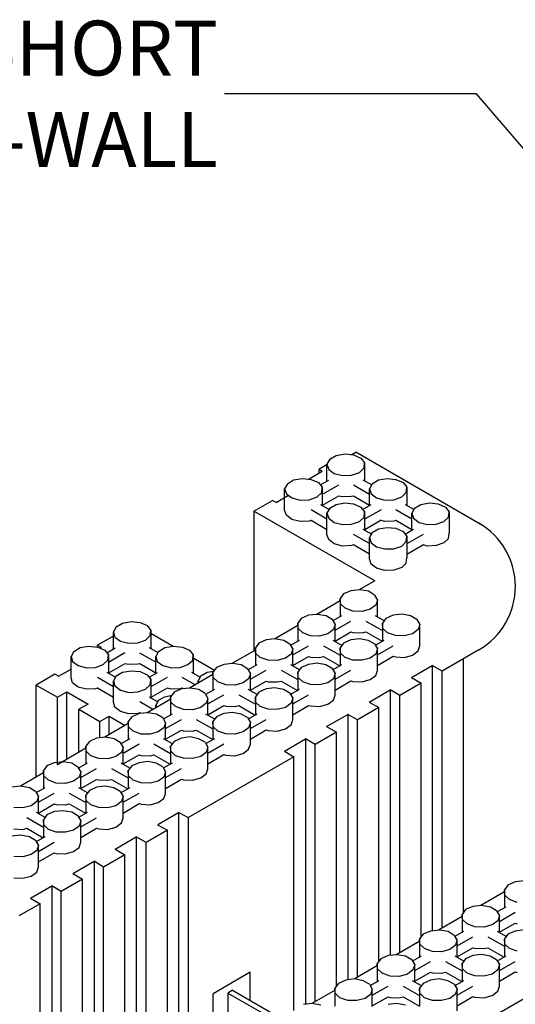
# Model space of a CAD drawing. Units: inches. Extents: x 112 to 348, y 93 to 231.
# Drawn here: x 304 to 311, y 177 to 191 of the extents above; entities that cross this region are included whole.
import ezdxf
from ezdxf import colors
from ezdxf.entities.mleader import LeaderData, LeaderLine
from ezdxf.math import Vec2, Vec3

# ---------------------------------------------------------------- set-up
doc = ezdxf.new("R2010")
doc.units = ezdxf.units.IN
doc.header["$MEASUREMENT"] = 0
for name, color, linetype in [('Block', 1, 'Continuous'), ('Dim', 7, 'Continuous'), ('Web', 6, 'Continuous')]:
    doc.layers.add(name, color=color, linetype=linetype)
doc.styles.add('Logix', font='romans.shx')

msp = doc.modelspace()

# ---------------------------------------------------------------- linework, layer by layer
at = {"layer": 'Block'}
for p, q in [((308.05902, 184.70354), (308.14302, 184.75554)), ((308.14302, 184.75554), (308.26302, 184.77554)), ((308.26302, 184.77554), (308.38302, 184.76354)), ((308.35743, 184.7661), (308.41369, 184.79914)), ((308.38302, 184.76354), (308.48302, 184.71954)), ((310.14813, 183.79791), (308.41369, 184.79914)), ((308.02062, 184.63075), (307.90569, 184.56314)), ((308.05902, 184.70354), (308.01902, 184.63554)), ((308.01902, 184.40354), (308.01902, 184.63554)), ((308.01902, 184.63554), (308.04302, 184.56354)), ((308.48302, 184.71954), (308.53102, 184.65554)), ((308.52702, 184.58354), (308.53102, 184.65554)), ((308.53102, 184.65554), (308.53102, 184.40754)), ((307.95361, 184.53519), (307.77457, 184.43039)), ((307.95369, 184.53514), (307.90569, 184.56314)), ((307.90569, 184.56314), (307.90569, 184.50714)), ((308.04302, 184.56354), (308.11902, 184.50754)), ((308.11902, 184.50754), (308.23102, 184.47954)), ((308.23102, 184.47954), (308.35502, 184.48354)), ((308.35502, 184.48354), (308.46302, 184.51954)), ((308.46302, 184.51954), (308.52702, 184.58354)), ((307.47902, 184.36754), (307.43902, 184.29954)), ((307.47902, 184.36754), (307.56302, 184.41954)), ((307.56302, 184.41954), (307.68302, 184.43954)), ((307.68302, 184.43954), (307.80302, 184.42754)), ((307.80302, 184.42754), (307.90302, 184.38354)), ((307.90302, 184.38354), (307.95102, 184.31954)), ((307.92702, 184.35154), (308.04302, 184.41554)), ((307.94702, 184.24754), (307.95102, 184.31954)), ((308.17902, 184.34754), (307.95102, 184.21954)), ((307.95102, 184.31954), (307.95102, 184.07154)), ((308.59902, 184.21954), (308.38302, 184.34754)), ((308.51102, 184.41954), (308.63102, 184.35154)), ((308.63902, 184.36754), (308.59902, 184.29954)), ((308.63902, 184.36754), (308.72302, 184.41954)), ((308.72302, 184.41954), (308.84302, 184.43954)), ((308.84302, 184.43954), (308.96302, 184.42754)), ((308.96302, 184.42754), (309.06302, 184.38354)), ((309.06302, 184.38354), (309.11102, 184.31954)), ((309.10302, 184.24754), (309.11102, 184.31954)), ((309.11102, 184.31954), (309.11102, 184.07154)), ((307.32169, 184.11114), (307.49234, 184.20994)), ((307.43902, 184.00754), (307.43902, 184.29954)), ((307.43902, 184.29954), (307.46302, 184.23154)), ((307.46302, 184.23154), (307.53902, 184.17554)), ((307.77502, 184.14754), (307.88302, 184.18754)), ((307.88302, 184.18754), (307.94702, 184.24754)), ((308.17902, 184.19954), (307.95502, 184.07154)), ((308.23102, 184.18754), (308.17902, 184.19954)), ((308.35502, 184.19154), (308.23102, 184.18754)), ((308.38302, 184.19954), (308.35502, 184.19154)), ((308.59902, 184.07154), (308.38302, 184.19954)), ((308.59902, 184.06754), (308.59902, 184.29954)), ((308.59902, 184.29954), (308.62302, 184.23154)), ((308.62302, 184.23154), (308.69902, 184.17554)), ((308.93502, 184.14754), (309.04302, 184.18754)), ((309.04302, 184.18754), (309.10302, 184.24754)), ((307.01769, 183.99514), (307.27369, 184.13914)), ((307.32169, 184.11114), (307.27369, 184.13914)), ((307.53902, 184.17554), (307.65102, 184.14354)), ((307.65102, 184.14354), (307.77502, 184.14754)), ((307.93102, 184.08354), (308.05102, 184.01554)), ((308.05902, 184.03554), (308.14302, 184.08354)), ((308.14302, 184.08354), (308.26302, 184.10754)), ((308.26302, 184.10754), (308.38302, 184.09154)), ((308.38302, 184.09154), (308.48302, 184.04754)), ((308.50702, 184.01554), (308.62302, 184.08354)), ((308.69902, 184.17554), (308.81102, 184.14354)), ((308.81102, 184.14354), (308.93502, 184.14754)), ((309.09102, 184.08354), (309.21102, 184.01554)), ((309.21902, 184.03554), (309.30302, 184.08354)), ((309.30302, 184.08354), (309.42302, 184.10754)), ((309.42302, 184.10754), (309.54302, 184.09154)), ((309.54302, 184.09154), (309.64302, 184.04754)), ((308.6731, 183.03953), (307.01769, 183.99514)), ((307.01769, 183.99514), (307.01769, 182.08139)), ((307.46302, 183.93954), (307.43902, 184.00754)), ((307.53902, 183.87954), (307.46302, 183.93954)), ((308.01902, 183.88354), (307.80302, 184.01154)), ((308.05902, 184.03554), (308.01902, 183.96754)), ((308.01902, 183.67154), (308.01902, 183.96754)), ((308.01902, 183.96754), (308.04302, 183.89554)), ((308.48302, 184.04754), (308.53102, 183.98354)), ((308.52702, 183.91154), (308.53102, 183.98354)), ((308.75902, 184.01154), (308.53102, 183.88354)), ((308.53102, 183.98354), (308.53102, 183.73554)), ((309.17902, 183.88354), (308.96302, 184.01154)), ((309.21902, 184.03554), (309.17902, 183.96754)), ((309.17902, 183.73554), (309.17902, 183.96754)), ((309.17902, 183.96754), (309.20302, 183.89554)), ((309.64302, 184.04754), (309.69102, 183.98354)), ((309.68302, 183.91154), (309.69102, 183.98354)), ((309.69102, 183.98354), (309.69102, 183.69154)), ((307.65102, 183.85154), (307.53902, 183.87954)), ((307.77502, 183.85554), (307.65102, 183.85154)), ((307.80302, 183.86354), (307.77502, 183.85554)), ((308.01902, 183.73954), (307.80302, 183.86354)), ((308.04302, 183.89554), (308.11902, 183.83954)), ((308.11902, 183.83954), (308.23102, 183.81154)), ((308.23102, 183.81154), (308.35502, 183.81554)), ((308.35502, 183.81554), (308.46302, 183.85154)), ((308.46302, 183.85154), (308.52702, 183.91154)), ((308.75902, 183.86754), (308.53502, 183.73554)), ((308.81102, 183.85154), (308.75902, 183.86354)), ((308.93502, 183.85554), (308.81102, 183.85154)), ((308.96302, 183.86354), (308.93502, 183.85554)), ((309.17902, 183.73954), (308.96302, 183.86354)), ((309.20302, 183.89554), (309.27902, 183.83954)), ((309.27902, 183.83954), (309.39102, 183.81154)), ((309.39102, 183.81154), (309.51502, 183.81554)), ((309.51502, 183.81554), (309.61902, 183.85154)), ((309.61902, 183.85154), (309.68302, 183.91154)), ((308.04302, 183.60354), (308.01902, 183.67154)), ((308.59902, 183.55154), (308.38302, 183.67554)), ((308.51102, 183.74754), (308.63102, 183.67954)), ((308.63902, 183.69954), (308.59902, 183.63154)), ((308.63902, 183.69954), (308.72302, 183.75154)), ((308.72302, 183.75154), (308.84302, 183.77154)), ((308.84302, 183.77154), (308.96302, 183.75954)), ((308.96302, 183.75954), (309.06302, 183.71554)), ((309.06302, 183.71554), (309.11102, 183.64754)), ((309.08702, 183.67954), (309.20302, 183.74754)), ((309.10302, 183.57954), (309.11102, 183.64754)), ((309.33502, 183.67554), (309.11102, 183.54754)), ((309.11102, 183.64754), (309.11102, 183.35554)), ((309.68302, 183.61954), (309.69102, 183.69154)), ((308.11902, 183.54754), (308.04302, 183.60354)), ((308.23102, 183.51554), (308.11902, 183.54754)), ((308.35502, 183.52354), (308.23102, 183.51554)), ((308.38302, 183.53154), (308.35502, 183.52354)), ((308.59902, 183.40354), (308.38302, 183.53154)), ((308.59902, 183.33954), (308.59902, 183.63154)), ((308.59902, 183.63154), (308.62302, 183.55954)), ((308.62302, 183.55954), (308.69902, 183.50354)), ((308.93502, 183.47954), (309.04302, 183.51554)), ((309.04302, 183.51554), (309.10302, 183.57954)), ((309.33902, 183.53154), (309.11102, 183.39954)), ((309.39102, 183.51554), (309.33902, 183.53154)), ((309.51502, 183.52354), (309.39102, 183.51554)), ((309.61902, 183.55954), (309.51502, 183.52354)), ((309.61902, 183.55954), (309.68302, 183.61954)), ((308.69902, 183.50354), (308.81102, 183.47554)), ((308.81102, 183.47554), (308.93502, 183.47954)), ((308.62302, 183.26754), (308.59902, 183.33954)), ((308.69902, 183.21154), (308.62302, 183.26754)), ((309.04302, 183.22354), (309.10302, 183.28354)), ((309.10302, 183.28354), (309.11102, 183.35554)), ((308.81102, 183.18354), (308.69902, 183.21154)), ((308.93502, 183.18754), (308.81102, 183.18354)), ((309.04302, 183.22354), (308.93502, 183.18754)), ((308.6731, 183.03953), (308.46098, 182.91676)), ((308.24683, 182.86134), (308.19883, 182.79734)), ((308.34683, 182.90534), (308.24683, 182.86134)), ((308.46683, 182.91734), (308.34683, 182.90534)), ((308.58683, 182.89734), (308.46683, 182.91734)), ((308.67083, 182.84534), (308.58683, 182.89734)), ((308.67083, 182.84534), (308.71083, 182.77734)), ((308.19883, 182.76502), (307.88036, 182.5807)), ((308.20283, 182.72534), (308.19883, 182.79734)), ((308.19883, 182.79734), (308.19883, 182.54934)), ((308.26683, 182.66534), (308.20283, 182.72534)), ((308.68683, 182.70934), (308.61083, 182.65334)), ((308.71083, 182.77734), (308.68683, 182.70934)), ((308.71083, 182.54534), (308.71083, 182.77734)), ((307.76683, 182.56934), (307.66683, 182.52534)), ((307.88683, 182.58134), (307.76683, 182.56934)), ((308.00683, 182.56134), (307.88683, 182.58134)), ((308.37483, 182.62534), (308.26683, 182.66534)), ((308.49883, 182.62134), (308.37483, 182.62534)), ((308.61083, 182.65334), (308.49883, 182.62134)), ((308.92683, 182.56934), (308.82683, 182.52534)), ((309.04683, 182.58534), (308.92683, 182.56934)), ((309.16283, 182.56134), (309.04683, 182.58534)), ((305.13306, 182.41142), (305.22106, 182.46342)), ((305.22106, 182.46342), (305.33706, 182.48342)), ((305.33706, 182.48342), (305.46106, 182.47142)), ((305.46106, 182.47142), (305.55706, 182.42742)), ((307.66683, 182.52534), (307.61883, 182.46134)), ((307.62283, 182.38934), (307.61883, 182.46134)), ((307.61883, 182.46134), (307.61883, 182.21334)), ((308.09083, 182.50934), (308.00683, 182.56134)), ((308.09083, 182.50934), (308.13083, 182.44134)), ((308.21883, 182.56134), (308.09883, 182.49334)), ((308.13083, 182.44134), (308.10683, 182.37334)), ((308.13083, 182.36534), (308.34683, 182.48934)), ((308.13083, 182.20934), (308.13083, 182.44134)), ((308.55083, 182.48934), (308.77883, 182.36134)), ((308.80283, 182.49334), (308.68283, 182.56134)), ((308.82683, 182.52534), (308.77883, 182.46134)), ((308.78283, 182.38934), (308.77883, 182.46134)), ((308.77883, 182.46134), (308.77883, 182.21334)), ((309.25083, 182.51334), (309.16283, 182.56134)), ((309.25083, 182.51334), (309.29083, 182.44534)), ((309.29083, 182.44534), (309.26683, 182.37334)), ((309.29083, 182.14934), (309.29083, 182.44534)), ((305.13306, 182.41142), (305.09706, 182.34342)), ((305.09706, 182.11142), (305.09706, 182.34342)), ((305.09706, 182.34342), (305.11706, 182.27142)), ((305.55706, 182.42742), (305.60906, 182.35942)), ((305.60106, 182.29142), (305.60906, 182.35942)), ((305.60906, 182.35942), (305.60906, 182.11142)), ((305.60906, 182.32342), (305.91306, 182.14742)), ((307.61883, 182.42932), (307.29974, 182.24463)), ((307.68683, 182.32934), (307.62283, 182.38934)), ((307.79483, 182.28934), (307.68683, 182.32934)), ((308.03083, 182.31734), (307.91883, 182.28534)), ((308.10683, 182.37334), (308.03083, 182.31734)), ((308.13083, 182.21734), (308.34683, 182.34134)), ((308.34683, 182.34134), (308.37483, 182.33334)), ((308.37483, 182.33334), (308.49883, 182.32934)), ((308.49883, 182.32934), (308.55083, 182.34134)), ((308.55083, 182.34134), (308.77483, 182.21334)), ((308.84683, 182.32934), (308.78283, 182.38934)), ((308.95483, 182.29334), (308.84683, 182.32934)), ((309.19083, 182.31734), (309.07883, 182.28934)), ((309.26683, 182.37334), (309.19083, 182.31734)), ((305.09706, 182.28342), (304.87706, 182.15942)), ((305.11706, 182.27142), (305.19306, 182.21542)), ((305.19306, 182.21542), (305.30906, 182.18742)), ((305.30906, 182.18742), (305.42906, 182.19142)), ((305.42906, 182.19142), (305.53706, 182.22742)), ((305.53706, 182.22742), (305.60106, 182.29142)), ((307.08683, 182.18934), (307.03883, 182.12534)), ((307.18683, 182.23334), (307.08683, 182.18934)), ((307.30683, 182.24534), (307.18683, 182.23334)), ((307.42683, 182.22534), (307.30683, 182.24534)), ((307.51083, 182.17334), (307.42683, 182.22534)), ((307.51083, 182.17334), (307.55083, 182.10534)), ((307.63883, 182.22534), (307.51883, 182.15734)), ((307.91883, 182.28534), (307.79483, 182.28934)), ((308.22283, 182.15734), (308.10283, 182.22534)), ((308.24683, 182.18934), (308.19883, 182.12534)), ((308.34683, 182.23334), (308.24683, 182.18934)), ((308.46683, 182.24934), (308.34683, 182.23334)), ((308.58283, 182.22534), (308.46683, 182.24934)), ((308.67083, 182.17734), (308.58283, 182.22534)), ((308.67083, 182.17734), (308.71083, 182.10934)), ((308.79883, 182.22534), (308.67883, 182.15734)), ((309.07883, 182.28934), (308.95483, 182.29334)), ((304.55306, 182.07542), (304.51706, 182.00742)), ((304.55306, 182.07542), (304.64106, 182.12742)), ((304.64106, 182.12742), (304.75706, 182.14742)), ((304.75706, 182.14742), (304.88106, 182.13542)), ((304.87706, 182.15942), (304.92906, 182.13142)), ((304.87706, 182.13542), (304.87706, 182.15942)), ((304.88106, 182.13542), (304.97706, 182.09142)), ((304.91306, 182.11942), (304.92906, 182.13142)), ((304.97706, 182.09142), (305.02906, 182.02742)), ((305.00506, 182.05542), (305.12106, 182.12342)), ((305.25306, 182.05542), (305.02906, 181.92342)), ((305.67706, 181.92742), (305.45706, 182.05142)), ((305.58506, 182.12742), (305.70506, 182.05942)), ((305.71306, 182.07542), (305.67706, 182.00742)), ((305.71306, 182.07542), (305.80106, 182.12742)), ((305.80106, 182.12742), (305.91706, 182.14742)), ((305.91706, 182.14742), (306.04106, 182.13542)), ((306.04106, 182.13542), (306.13706, 182.09142)), ((306.13706, 182.09142), (306.18906, 182.02742)), ((307.03883, 182.09362), (306.71912, 181.90857)), ((307.04283, 182.05334), (307.03883, 182.12534)), ((307.03883, 182.12534), (307.03883, 181.87734)), ((307.10683, 181.99334), (307.04283, 182.05334)), ((307.52683, 182.03734), (307.45083, 181.98134)), ((307.55083, 182.10534), (307.52683, 182.03734)), ((307.55083, 182.02934), (307.76683, 182.15334)), ((307.55083, 181.87334), (307.55083, 182.10534)), ((307.97083, 182.15334), (308.19883, 182.02534)), ((308.20283, 182.05334), (308.19883, 182.12534)), ((308.19883, 182.12534), (308.19883, 181.87734)), ((308.26683, 181.99334), (308.20283, 182.05334)), ((308.68683, 182.03734), (308.61083, 181.98134)), ((308.71083, 182.10934), (308.68683, 182.03734)), ((308.71083, 182.02934), (308.92683, 182.15334)), ((308.71083, 181.81334), (308.71083, 182.10934)), ((309.19083, 182.02534), (309.26683, 182.08134)), ((309.26683, 182.08134), (309.29083, 182.14934)), ((310.09889, 182.09737), (309.59561, 181.80708)), ((304.51706, 181.71542), (304.51706, 182.00742)), ((304.51706, 182.00742), (304.53706, 181.93942)), ((304.53706, 181.93942), (304.61306, 181.88342)), ((304.84906, 181.85542), (304.95706, 181.89542)), ((304.95706, 181.89542), (305.02106, 181.95542)), ((305.02106, 181.95542), (305.02906, 182.02742)), ((305.02906, 182.02742), (305.02906, 181.77942)), ((305.25306, 181.90742), (305.02906, 181.77942)), ((305.30906, 181.89542), (305.25306, 181.90742)), ((305.42906, 181.89942), (305.30906, 181.89542)), ((305.45706, 181.90742), (305.42906, 181.89942)), ((305.67706, 181.77942), (305.45706, 181.90742)), ((305.67706, 181.77542), (305.67706, 182.00742)), ((305.67706, 182.00742), (305.69706, 181.93942)), ((305.69706, 181.93942), (305.77306, 181.88342)), ((306.00906, 181.85542), (306.11706, 181.89542)), ((306.11706, 181.89542), (306.18106, 181.95542)), ((306.18106, 181.95542), (306.18906, 182.02742)), ((306.18906, 182.02742), (306.18906, 181.77942)), ((306.18906, 181.98742), (306.48073, 181.81855)), ((306.60683, 181.89734), (306.50683, 181.85334)), ((306.72683, 181.90934), (306.60683, 181.89734)), ((306.84683, 181.88934), (306.72683, 181.90934)), ((307.21483, 181.95334), (307.10683, 181.99334)), ((307.33883, 181.94934), (307.21483, 181.95334)), ((307.45083, 181.98134), (307.33883, 181.94934)), ((307.55083, 181.88134), (307.76683, 182.00534)), ((307.76683, 181.89734), (307.66683, 181.85334)), ((307.76683, 182.00534), (307.79483, 181.99734)), ((307.88683, 181.91334), (307.76683, 181.89734)), ((307.79483, 181.99734), (307.91883, 181.99334)), ((308.00283, 181.88934), (307.88683, 181.91334)), ((307.91883, 181.99334), (307.97083, 182.00534)), ((307.97083, 182.00534), (308.19483, 181.87734)), ((308.37483, 181.95734), (308.26683, 181.99334)), ((308.49883, 181.95334), (308.37483, 181.95734)), ((308.61083, 181.98134), (308.49883, 181.95334)), ((308.71083, 181.88134), (308.92683, 182.00934)), ((308.92683, 182.00934), (308.95483, 182.00134)), ((308.95483, 182.00134), (309.07883, 181.99334)), ((309.07883, 181.99334), (309.19083, 182.02534)), ((309.88761, 178.50657), (309.88761, 181.97508)), ((304.29306, 181.76342), (304.04106, 181.61542)), ((304.34506, 181.73542), (304.29306, 181.76342)), ((304.34506, 181.73542), (304.51706, 181.83142)), ((304.61306, 181.88342), (304.72906, 181.85142)), ((304.72906, 181.85142), (304.84906, 181.85542)), ((305.00506, 181.79142), (305.12506, 181.72342)), ((305.13306, 181.73942), (305.22106, 181.79142)), ((305.22106, 181.79142), (305.33706, 181.81142)), ((305.33706, 181.81142), (305.46106, 181.79942)), ((305.46106, 181.79942), (305.55706, 181.75542)), ((305.58506, 181.72342), (305.70106, 181.78742)), ((305.77306, 181.88342), (305.88906, 181.85142)), ((305.88906, 181.85142), (306.00906, 181.85542)), ((306.16506, 181.79142), (306.28506, 181.72342)), ((306.29306, 181.73942), (306.38106, 181.79142)), ((306.38106, 181.79142), (306.47216, 181.80712)), ((306.50683, 181.85334), (306.45883, 181.78934)), ((306.46283, 181.71734), (306.45883, 181.78934)), ((306.45883, 181.78934), (306.45883, 181.54134)), ((306.93083, 181.83734), (306.84683, 181.88934)), ((306.93083, 181.83734), (306.97083, 181.76934)), ((307.05883, 181.88934), (306.93883, 181.82134)), ((306.97083, 181.76934), (306.94683, 181.70134)), ((306.97083, 181.69334), (307.18683, 181.81734)), ((306.97083, 181.53734), (306.97083, 181.76934)), ((307.39083, 181.81734), (307.61883, 181.68934)), ((307.64283, 181.82134), (307.52283, 181.88934)), ((307.66683, 181.85334), (307.61883, 181.78934)), ((307.62283, 181.71734), (307.61883, 181.78934)), ((307.61883, 181.78934), (307.61883, 181.54134)), ((308.09083, 181.84134), (308.00283, 181.88934)), ((308.09083, 181.84134), (308.13083, 181.77334)), ((308.21883, 181.88934), (308.09883, 181.82134)), ((308.13083, 181.77334), (308.10683, 181.70134)), ((308.13083, 181.69334), (308.34683, 181.81734)), ((308.13083, 181.47734), (308.13083, 181.77334)), ((308.68683, 181.74534), (308.71083, 181.81334)), ((309.17482, 181.71793), (309.46033, 181.88318)), ((309.59561, 181.80708), (309.46033, 181.88318)), ((309.46033, 181.88318), (309.46033, 178.25439)), ((309.59561, 178.29165), (309.59561, 181.80708)), ((304.53706, 181.64342), (304.51706, 181.71542)), ((304.61306, 181.58742), (304.53706, 181.64342)), ((305.09706, 181.59142), (304.87706, 181.71942)), ((305.13306, 181.73942), (305.09706, 181.67142)), ((305.09706, 181.37942), (305.09706, 181.67142)), ((305.09706, 181.67142), (305.11706, 181.60342)), ((305.55706, 181.75542), (305.60906, 181.69142)), ((305.60106, 181.61942), (305.60906, 181.69142)), ((305.83306, 181.71942), (305.60906, 181.59142)), ((305.60906, 181.69142), (305.60906, 181.44342)), ((306.21422, 181.61634), (306.03706, 181.71942)), ((306.45883, 181.75792), (306.1385, 181.57251)), ((306.29306, 181.73942), (306.25706, 181.67142)), ((306.25706, 181.64114), (306.25706, 181.67142)), ((306.25706, 181.67142), (306.26467, 181.64554)), ((306.52683, 181.65734), (306.46283, 181.71734)), ((306.63483, 181.61734), (306.52683, 181.65734)), ((306.87083, 181.64534), (306.75883, 181.61334)), ((306.94683, 181.70134), (306.87083, 181.64534)), ((306.97083, 181.54534), (307.18683, 181.66934)), ((307.18683, 181.66934), (307.21483, 181.66134)), ((307.21483, 181.66134), (307.33883, 181.65734)), ((307.33883, 181.65734), (307.39083, 181.66934)), ((307.39083, 181.66934), (307.61483, 181.54134)), ((307.68683, 181.65734), (307.62283, 181.71734)), ((307.79483, 181.62134), (307.68683, 181.65734)), ((308.03083, 181.64534), (307.91883, 181.61734)), ((308.10683, 181.70134), (308.03083, 181.64534)), ((308.13083, 181.54534), (308.34683, 181.67334)), ((308.34683, 181.67334), (308.37483, 181.66534)), ((308.37483, 181.66534), (308.49883, 181.65734)), ((308.49883, 181.65734), (308.61083, 181.68934)), ((308.61083, 181.68934), (308.68683, 181.74534)), ((309.30761, 181.63908), (309.01561, 181.47108)), ((309.17482, 181.71793), (309.30761, 181.63908)), ((309.30761, 178.17057), (309.30761, 181.63908)), ((304.04106, 180.35852), (304.04106, 181.61542)), ((304.04106, 181.61542), (304.32906, 181.44742)), ((304.32906, 181.44742), (304.45706, 181.52342)), ((304.45706, 181.52342), (304.74906, 181.35542)), ((304.45706, 180.5993), (304.45706, 181.52342)), ((304.72906, 181.55942), (304.61306, 181.58742)), ((304.84906, 181.56342), (304.72906, 181.55942)), ((304.87706, 181.57142), (304.84906, 181.56342)), ((305.09706, 181.44342), (304.87706, 181.57142)), ((305.11706, 181.60342), (305.19306, 181.54742)), ((305.19306, 181.54742), (305.30906, 181.51542)), ((305.30906, 181.51542), (305.42906, 181.52342)), ((305.42906, 181.52342), (305.53706, 181.55942)), ((305.53706, 181.55942), (305.60106, 181.61942)), ((305.83306, 181.57142), (305.60906, 181.44342)), ((305.88906, 181.55942), (305.83306, 181.57142)), ((305.92683, 181.51734), (305.87883, 181.45334)), ((306.00906, 181.56342), (305.88906, 181.55942)), ((306.02683, 181.56134), (305.92683, 181.51734)), ((306.03706, 181.57142), (306.00906, 181.56342)), ((306.14683, 181.57334), (306.02683, 181.56134)), ((306.05033, 181.56369), (306.03706, 181.57142)), ((306.26683, 181.55334), (306.14683, 181.57334)), ((306.35083, 181.50134), (306.26683, 181.55334)), ((306.35083, 181.50134), (306.39083, 181.43334)), ((306.47883, 181.55334), (306.35883, 181.48534)), ((306.75883, 181.61334), (306.63483, 181.61734)), ((307.06283, 181.48534), (306.94283, 181.55334)), ((307.08683, 181.51734), (307.03883, 181.45334)), ((307.18683, 181.56134), (307.08683, 181.51734)), ((307.30683, 181.57734), (307.18683, 181.56134)), ((307.42283, 181.55334), (307.30683, 181.57734)), ((307.51083, 181.50534), (307.42283, 181.55334)), ((307.51083, 181.50534), (307.55083, 181.43734)), ((307.63883, 181.55334), (307.51883, 181.48534)), ((307.91883, 181.61734), (307.79483, 181.62134)), ((308.59443, 181.382), (308.8858, 181.55064)), ((309.01561, 181.47108), (308.8858, 181.55064)), ((308.8858, 181.55064), (308.8858, 177.91893)), ((304.32906, 180.52522), (304.32906, 181.44742)), ((305.11706, 181.31142), (305.09706, 181.37942)), ((305.63397, 181.28049), (305.45706, 181.38342)), ((305.8805, 181.42318), (305.55787, 181.23645)), ((305.58506, 181.45542), (305.70506, 181.38742)), ((305.71306, 181.40742), (305.67706, 181.33942)), ((305.71306, 181.40742), (305.80106, 181.45542)), ((305.80106, 181.45542), (305.89495, 181.47484)), ((305.88283, 181.38134), (305.87883, 181.45334)), ((305.87883, 181.45334), (305.87883, 181.20534)), ((305.94683, 181.32134), (305.88283, 181.38134)), ((306.36683, 181.36534), (306.29083, 181.30934)), ((306.39083, 181.43334), (306.36683, 181.36534)), ((306.39083, 181.35734), (306.60683, 181.48134)), ((306.39083, 181.20134), (306.39083, 181.43334)), ((306.81083, 181.48134), (307.03883, 181.35334)), ((307.04283, 181.38134), (307.03883, 181.45334)), ((307.03883, 181.45334), (307.03883, 181.20534)), ((307.10683, 181.32134), (307.04283, 181.38134)), ((307.52683, 181.36534), (307.45083, 181.30934)), ((307.55083, 181.43734), (307.52683, 181.36534)), ((307.55083, 181.35734), (307.76683, 181.48134)), ((307.55083, 181.14134), (307.55083, 181.43734)), ((308.03083, 181.35334), (308.10683, 181.40934)), ((308.10683, 181.40934), (308.13083, 181.47734)), ((308.59443, 181.382), (308.72761, 181.30708)), ((309.01561, 177.95595), (309.01561, 181.47108)), ((304.74906, 181.35542), (304.62106, 181.28342)), ((304.62106, 180.69422), (304.62106, 181.28342)), ((304.62106, 181.28342), (304.90906, 181.11542)), ((305.19306, 181.25542), (305.11706, 181.31142)), ((305.30906, 181.22342), (305.19306, 181.25542)), ((305.42906, 181.22742), (305.30906, 181.22342)), ((305.44683, 181.22534), (305.34683, 181.18134)), ((305.45706, 181.23542), (305.42906, 181.22742)), ((305.56683, 181.23734), (305.44683, 181.22534)), ((305.4707, 181.22773), (305.45706, 181.23542)), ((305.68683, 181.21734), (305.56683, 181.23734)), ((305.67706, 181.30543), (305.67706, 181.33942)), ((305.67706, 181.33942), (305.68519, 181.31014)), ((306.05483, 181.28134), (305.94683, 181.32134)), ((306.17883, 181.27734), (306.05483, 181.28134)), ((306.29083, 181.30934), (306.17883, 181.27734)), ((306.39083, 181.20934), (306.60683, 181.33334)), ((306.60683, 181.22534), (306.50683, 181.18134)), ((306.60683, 181.33334), (306.63483, 181.32534)), ((306.72683, 181.24134), (306.60683, 181.22534)), ((306.63483, 181.32534), (306.75883, 181.32134)), ((306.84283, 181.21734), (306.72683, 181.24134)), ((306.75883, 181.32134), (306.81083, 181.33334)), ((306.81083, 181.33334), (307.03483, 181.20534)), ((307.21483, 181.28534), (307.10683, 181.32134)), ((307.33883, 181.28134), (307.21483, 181.28534)), ((307.45083, 181.30934), (307.33883, 181.28134)), ((307.55083, 181.20934), (307.76683, 181.33734)), ((307.76683, 181.33734), (307.79483, 181.32934)), ((307.79483, 181.32934), (307.91883, 181.32134)), ((307.91883, 181.32134), (308.03083, 181.35334)), ((308.72761, 181.30708), (308.43561, 181.13908)), ((308.72761, 177.83457), (308.72761, 181.30708)), ((304.90906, 181.11542), (305.03706, 181.18742)), ((304.90906, 180.89357), (304.90906, 181.11542)), ((305.30048, 181.08747), (304.97725, 180.90039)), ((305.03706, 181.18742), (305.25576, 181.06159)), ((305.03706, 180.935), (305.03706, 181.18742)), ((305.34683, 181.18134), (305.29883, 181.11734)), ((305.30283, 181.04534), (305.29883, 181.11734)), ((305.29883, 181.11734), (305.29883, 180.86934)), ((305.77083, 181.16534), (305.68683, 181.21734)), ((305.77083, 181.16534), (305.81083, 181.09734)), ((305.89883, 181.21734), (305.77883, 181.14934)), ((305.81083, 181.09734), (305.78683, 181.02934)), ((305.81083, 181.02134), (306.02683, 181.14534)), ((305.81083, 180.86534), (305.81083, 181.09734)), ((306.23083, 181.14534), (306.45883, 181.01734)), ((306.48283, 181.14934), (306.36283, 181.21734)), ((306.50683, 181.18134), (306.45883, 181.11734)), ((306.46283, 181.04534), (306.45883, 181.11734)), ((306.45883, 181.11734), (306.45883, 180.86934)), ((306.93083, 181.16934), (306.84283, 181.21734)), ((306.93083, 181.16934), (306.97083, 181.10134)), ((307.05883, 181.21734), (306.93883, 181.14934)), ((306.97083, 181.10134), (306.94683, 181.02934)), ((306.97083, 181.02134), (307.18683, 181.14534)), ((306.97083, 180.80534), (306.97083, 181.10134)), ((307.52683, 181.07334), (307.55083, 181.14134)), ((308.01417, 181.04614), (308.30538, 181.2147)), ((308.43561, 181.13908), (308.30538, 181.2147)), ((308.30538, 181.2147), (308.30538, 177.58388)), ((308.43561, 177.62024), (308.43561, 181.13908)), ((305.36683, 180.98534), (305.30283, 181.04534)), ((305.47483, 180.94534), (305.36683, 180.98534)), ((305.71083, 180.97334), (305.59883, 180.94134)), ((305.78683, 181.02934), (305.71083, 180.97334)), ((305.81083, 180.87334), (306.02683, 180.99734)), ((306.02683, 180.99734), (306.05483, 180.98934)), ((306.05483, 180.98934), (306.17883, 180.98534)), ((306.17883, 180.98534), (306.23083, 180.99734)), ((306.23083, 180.99734), (306.45483, 180.86934)), ((306.52683, 180.98534), (306.46283, 181.04534)), ((306.63483, 180.94934), (306.52683, 180.98534)), ((306.87083, 180.97334), (306.75883, 180.94534)), ((306.94683, 181.02934), (306.87083, 180.97334)), ((306.97083, 180.87334), (307.18683, 181.00134)), ((307.18683, 181.00134), (307.21483, 180.99334)), ((307.21483, 180.99334), (307.33883, 180.98534)), ((307.33883, 180.98534), (307.45083, 181.01734)), ((307.45083, 181.01734), (307.52683, 181.07334)), ((308.14761, 180.97108), (307.85561, 180.80308)), ((308.01417, 181.04614), (308.14761, 180.97108)), ((308.14761, 177.49857), (308.14761, 180.97108)), ((304.76683, 180.84534), (304.71883, 180.78134)), ((304.86683, 180.88934), (304.76683, 180.84534)), ((304.98683, 180.90134), (304.86683, 180.88934)), ((305.10683, 180.88134), (304.98683, 180.90134)), ((305.19083, 180.82934), (305.10683, 180.88134)), ((305.19083, 180.82934), (305.23083, 180.76134)), ((305.31883, 180.88134), (305.19883, 180.81334)), ((305.59883, 180.94134), (305.47483, 180.94534)), ((305.90283, 180.81334), (305.78283, 180.88134)), ((305.92683, 180.84534), (305.87883, 180.78134)), ((306.02683, 180.88934), (305.92683, 180.84534)), ((306.14683, 180.90534), (306.02683, 180.88934)), ((306.26283, 180.88134), (306.14683, 180.90534)), ((306.35083, 180.83334), (306.26283, 180.88134)), ((306.35083, 180.83334), (306.39083, 180.76534)), ((306.47883, 180.88134), (306.35883, 180.81334)), ((306.75883, 180.94534), (306.63483, 180.94934)), ((307.43679, 180.71196), (307.72513, 180.87885)), ((307.85561, 180.80308), (307.72513, 180.87885)), ((307.72513, 180.87885), (307.72513, 177.25087)), ((304.72047, 180.75176), (304.32906, 180.52522)), ((304.72283, 180.70934), (304.71883, 180.78134)), ((304.71883, 180.78134), (304.71883, 180.53334)), ((304.78683, 180.64934), (304.72283, 180.70934)), ((305.20683, 180.69334), (305.13083, 180.63734)), ((305.23083, 180.76134), (305.20683, 180.69334)), ((305.23083, 180.68534), (305.44683, 180.80934)), ((305.23083, 180.52934), (305.23083, 180.76134)), ((305.65083, 180.80934), (305.87883, 180.68134)), ((305.88283, 180.70934), (305.87883, 180.78134)), ((305.87883, 180.78134), (305.87883, 180.53334)), ((305.94683, 180.64934), (305.88283, 180.70934)), ((306.36683, 180.69334), (306.29083, 180.63734)), ((306.39083, 180.76534), (306.36683, 180.69334)), ((306.39083, 180.68534), (306.60683, 180.80934)), ((306.39083, 180.46934), (306.39083, 180.76534)), ((306.87083, 180.68134), (306.94683, 180.73734)), ((306.94683, 180.73734), (306.97083, 180.80534)), ((307.436, 180.7115), (307.56761, 180.63508)), ((307.85561, 177.28454), (307.85561, 180.80308)), ((304.28683, 180.55334), (304.18683, 180.50934)), ((304.40683, 180.56534), (304.28683, 180.55334)), ((304.52683, 180.54534), (304.40683, 180.56534)), ((304.89483, 180.60934), (304.78683, 180.64934)), ((305.01883, 180.60534), (304.89483, 180.60934)), ((305.13083, 180.63734), (305.01883, 180.60534)), ((305.23083, 180.53734), (305.44683, 180.66134)), ((305.44683, 180.55334), (305.34683, 180.50934)), ((305.44683, 180.66134), (305.47483, 180.65334)), ((305.56683, 180.56934), (305.44683, 180.55334)), ((305.47483, 180.65334), (305.59883, 180.64934)), ((305.68283, 180.54534), (305.56683, 180.56934)), ((305.59883, 180.64934), (305.65083, 180.66134)), ((305.65083, 180.66134), (305.87483, 180.53334)), ((306.05483, 180.61334), (305.94683, 180.64934)), ((306.17883, 180.60934), (306.05483, 180.61334)), ((307.56761, 180.63508), (306.11561, 179.79908)), ((306.29083, 180.63734), (306.17883, 180.60934)), ((306.39083, 180.53734), (306.60683, 180.66534)), ((306.60683, 180.66534), (306.63483, 180.65734)), ((306.63483, 180.65734), (306.75883, 180.64934)), ((306.75883, 180.64934), (306.87083, 180.68134)), ((307.56761, 177.16424), (307.56761, 180.63508)), ((304.14045, 180.41605), (303.82418, 180.23299)), ((304.18683, 180.50934), (304.13883, 180.44534)), ((304.14283, 180.37334), (304.13883, 180.44534)), ((304.13883, 180.44534), (304.13883, 180.19734)), ((304.61083, 180.49334), (304.52683, 180.54534)), ((304.61083, 180.49334), (304.65083, 180.42534)), ((304.73883, 180.54534), (304.61883, 180.47734)), ((304.65083, 180.42534), (304.62683, 180.35734)), ((304.65083, 180.34934), (304.86683, 180.47334)), ((304.65083, 180.19334), (304.65083, 180.42534)), ((305.07083, 180.47334), (305.29883, 180.34534)), ((305.32283, 180.47734), (305.20283, 180.54534)), ((305.34683, 180.50934), (305.29883, 180.44534)), ((305.30283, 180.37334), (305.29883, 180.44534)), ((305.29883, 180.44534), (305.29883, 180.19734)), ((305.77083, 180.49734), (305.68283, 180.54534)), ((305.77083, 180.49734), (305.81083, 180.42934)), ((305.89883, 180.54534), (305.77883, 180.47734)), ((305.81083, 180.42934), (305.78683, 180.35734)), ((305.81083, 180.34934), (306.02683, 180.47334)), ((305.81083, 180.13334), (305.81083, 180.42934)), ((306.36683, 180.40134), (306.39083, 180.46934)), ((304.20683, 180.31334), (304.14283, 180.37334)), ((304.31483, 180.27334), (304.20683, 180.31334)), ((304.55083, 180.30134), (304.43883, 180.26934)), ((304.62683, 180.35734), (304.55083, 180.30134)), ((304.65083, 180.20134), (304.86683, 180.32534)), ((304.86683, 180.32534), (304.89483, 180.31734)), ((304.89483, 180.31734), (305.01883, 180.31334)), ((305.01883, 180.31334), (305.07083, 180.32534)), ((305.07083, 180.32534), (305.29483, 180.19734)), ((305.36683, 180.31334), (305.30283, 180.37334)), ((305.47483, 180.27734), (305.36683, 180.31334)), ((305.71083, 180.30134), (305.59883, 180.27334)), ((305.78683, 180.35734), (305.71083, 180.30134)), ((305.81083, 180.20134), (306.02683, 180.32934)), ((306.02683, 180.32934), (306.05483, 180.32134)), ((306.05483, 180.32134), (306.17883, 180.31334)), ((306.17883, 180.31334), (306.29083, 180.34534)), ((306.29083, 180.34534), (306.36683, 180.40134)), ((303.82683, 180.23334), (303.70683, 180.21734)), ((303.94683, 180.20934), (303.82683, 180.23334)), ((304.03083, 180.16134), (303.94683, 180.20934)), ((304.03083, 180.16134), (304.07083, 180.09334)), ((304.15883, 180.20934), (304.03883, 180.14134)), ((304.43883, 180.26934), (304.31483, 180.27334)), ((304.74283, 180.14134), (304.62283, 180.20934)), ((304.76683, 180.17334), (304.71883, 180.10934)), ((304.86683, 180.21734), (304.76683, 180.17334)), ((304.98683, 180.23334), (304.86683, 180.21734)), ((305.10283, 180.20934), (304.98683, 180.23334)), ((305.19083, 180.16134), (305.10283, 180.20934)), ((305.19083, 180.16134), (305.23083, 180.09334)), ((305.31883, 180.20934), (305.19883, 180.14134)), ((305.59883, 180.27334), (305.47483, 180.27734)), ((304.04683, 180.02134), (303.97083, 179.96534)), ((304.07083, 180.09334), (304.04683, 180.02134)), ((304.07083, 180.01334), (304.28683, 180.13734)), ((304.07083, 179.85734), (304.07083, 180.09334)), ((304.49083, 180.13734), (304.71883, 180.00934)), ((304.72283, 180.03734), (304.71883, 180.10934)), ((304.71883, 180.10934), (304.71883, 179.86134)), ((304.78683, 179.97734), (304.72283, 180.03734)), ((305.20683, 180.02134), (305.13083, 179.96534)), ((305.23083, 180.09334), (305.20683, 180.02134)), ((305.23083, 180.01334), (305.44683, 180.13734)), ((305.23083, 179.79734), (305.23083, 180.09334)), ((305.71083, 180.00934), (305.78683, 180.06534)), ((305.78683, 180.06534), (305.81083, 180.13334)), ((303.85883, 179.93734), (303.73483, 179.94134)), ((303.97083, 179.96534), (303.85883, 179.93734)), ((304.07083, 179.86534), (304.28683, 179.98934)), ((304.28683, 179.88534), (304.18683, 179.84134)), ((304.28683, 179.98934), (304.31483, 179.98134)), ((304.40683, 179.89734), (304.28683, 179.88534)), ((304.31483, 179.98134), (304.43883, 179.97734)), ((304.52683, 179.87734), (304.40683, 179.89734)), ((304.43883, 179.97734), (304.49083, 179.98934)), ((304.49083, 179.98934), (304.71483, 179.86134)), ((304.61083, 179.82534), (304.52683, 179.87734)), ((304.89483, 179.94134), (304.78683, 179.97734)), ((305.01883, 179.93734), (304.89483, 179.94134)), ((305.13083, 179.96534), (305.01883, 179.93734)), ((305.23083, 179.86534), (305.44683, 179.99334)), ((305.44683, 179.99334), (305.47483, 179.98534)), ((305.47483, 179.98534), (305.59883, 179.97734)), ((305.59883, 179.97734), (305.71083, 180.00934)), ((303.91083, 179.80534), (304.13883, 179.67334)), ((304.16283, 179.80534), (304.04283, 179.87334)), ((304.18683, 179.84134), (304.13883, 179.77334)), ((304.14283, 179.70534), (304.13883, 179.77334)), ((304.13883, 179.77334), (304.13883, 179.52534)), ((304.61083, 179.82534), (304.65083, 179.75734)), ((304.73883, 179.87334), (304.61883, 179.80534)), ((304.65083, 179.75734), (304.62683, 179.68534)), ((304.65083, 179.67734), (304.86683, 179.80134)), ((304.65083, 179.46534), (304.65083, 179.75734)), ((305.20683, 179.72934), (305.23083, 179.79734)), ((305.70279, 179.70832), (305.98781, 179.87329)), ((306.12283, 179.79734), (305.98781, 179.87329)), ((305.98781, 179.87329), (305.98781, 176.24713)), ((306.12283, 176.28161), (306.12283, 179.79734)), ((303.73483, 179.64934), (303.85883, 179.64134)), ((303.85883, 179.64134), (303.91083, 179.65734)), ((303.91083, 179.65734), (304.13483, 179.52534)), ((304.20683, 179.64134), (304.14283, 179.70534)), ((304.31483, 179.60534), (304.20683, 179.64134)), ((304.55083, 179.62934), (304.43883, 179.60134)), ((304.62683, 179.68534), (304.55083, 179.62934)), ((304.65083, 179.52934), (304.86683, 179.65734)), ((304.86683, 179.65734), (304.89483, 179.64934)), ((304.89483, 179.64934), (305.01883, 179.64134)), ((305.01883, 179.64134), (305.13083, 179.67334)), ((305.13083, 179.67334), (305.20683, 179.72934)), ((305.83483, 179.62934), (305.54283, 179.46134)), ((305.69866, 179.70594), (305.83483, 179.62934)), ((305.83483, 176.17046), (305.83483, 179.62934)), ((303.82683, 179.56134), (303.70683, 179.54934)), ((303.94683, 179.54134), (303.82683, 179.56134)), ((304.03083, 179.48934), (303.94683, 179.54134)), ((304.03083, 179.48934), (304.07083, 179.42134)), ((304.15883, 179.54134), (304.03883, 179.47334)), ((304.43883, 179.60134), (304.31483, 179.60534)), ((314.6347, 179.59626), (305.05562, 174.05191)), ((305.12204, 179.37219), (305.40754, 179.53744)), ((305.54283, 179.46134), (305.40754, 179.53744)), ((305.40754, 179.53744), (305.40754, 175.91111)), ((304.04683, 179.35334), (303.97083, 179.29734)), ((304.07083, 179.42134), (304.04683, 179.35334)), ((304.07083, 179.34134), (304.28683, 179.46534)), ((304.07083, 179.12934), (304.07083, 179.42134)), ((304.43883, 179.30934), (304.55083, 179.33734)), ((304.55083, 179.33734), (304.62683, 179.39334)), ((304.62683, 179.39334), (304.65083, 179.46534)), ((305.12204, 179.37219), (305.25483, 179.29334)), ((305.54283, 175.94591), (305.54283, 179.46134)), ((303.85883, 179.26534), (303.73483, 179.26934)), ((303.97083, 179.29734), (303.85883, 179.26534)), ((304.07083, 179.19734), (304.28683, 179.32134)), ((304.28683, 179.32134), (304.31483, 179.31334)), ((304.31483, 179.31334), (304.43883, 179.30934)), ((304.54164, 179.03626), (304.83302, 179.2049)), ((304.96283, 179.12534), (304.83302, 179.2049)), ((304.83302, 179.2049), (304.83302, 175.57565)), ((305.25483, 179.29334), (304.96283, 179.12534)), ((305.25483, 175.83619), (305.25483, 179.29334)), ((304.04683, 179.05734), (304.07083, 179.12934)), ((304.96283, 175.61021), (304.96283, 179.12534)), ((303.73483, 178.97734), (303.85883, 178.97334)), ((303.85883, 178.97334), (303.97083, 179.00134)), ((303.97083, 179.00134), (304.04683, 179.05734)), ((304.67483, 178.96134), (304.38283, 178.79334)), ((304.54164, 179.03626), (304.67483, 178.96134)), ((304.67483, 175.50019), (304.67483, 178.96134)), ((310.71562, 178.93591), (310.59562, 178.92391)), ((303.96138, 178.70041), (304.2526, 178.86896)), ((304.38283, 178.79334), (304.2526, 178.86896)), ((304.2526, 178.86896), (304.2526, 175.24085)), ((310.49562, 178.87991), (310.44762, 178.81591)), ((310.45162, 178.74391), (310.44762, 178.81591)), ((310.44762, 178.81591), (310.44762, 178.56791)), ((310.59562, 178.92391), (310.49562, 178.87991)), ((303.96138, 178.70041), (304.09483, 178.62534)), ((304.38283, 175.27451), (304.38283, 178.79334)), ((310.44929, 178.78576), (310.12666, 178.59902)), ((310.51562, 178.68391), (310.45162, 178.74391)), ((310.62362, 178.64391), (310.51562, 178.68391)), ((304.09483, 178.62534), (303.80283, 178.45734)), ((304.09483, 175.16419), (304.09483, 178.62534)), ((309.91562, 178.54391), (309.86762, 178.47991)), ((310.01562, 178.58791), (309.91562, 178.54391)), ((310.13562, 178.59991), (310.01562, 178.58791)), ((310.25562, 178.57991), (310.13562, 178.59991)), ((310.33962, 178.52791), (310.25562, 178.57991)), ((310.46762, 178.57991), (310.34762, 178.51191)), ((309.86928, 178.45004), (309.54604, 178.26296)), ((309.87162, 178.40791), (309.86762, 178.47991)), ((309.86762, 178.47991), (309.86762, 178.23191)), ((309.93562, 178.34791), (309.87162, 178.40791)), ((310.33962, 178.52791), (310.37962, 178.45991)), ((310.37962, 178.45991), (310.35562, 178.39191)), ((310.37962, 178.38391), (310.59562, 178.50791)), ((310.37962, 178.22791), (310.37962, 178.45991)), ((309.55562, 178.26391), (309.43562, 178.25191)), ((309.67562, 178.24391), (309.55562, 178.26391)), ((310.04362, 178.30791), (309.93562, 178.34791)), ((310.16762, 178.30391), (310.04362, 178.30791)), ((310.27962, 178.33591), (310.16762, 178.30391)), ((310.35562, 178.39191), (310.27962, 178.33591)), ((310.37962, 178.23591), (310.59562, 178.35991)), ((310.59562, 178.35991), (310.62362, 178.35191)), ((310.71562, 178.26791), (310.59562, 178.25191)), ((309.33562, 178.20791), (309.28762, 178.14391)), ((309.29162, 178.07191), (309.28762, 178.14391)), ((309.28762, 178.14391), (309.28762, 177.89591)), ((309.43562, 178.25191), (309.33562, 178.20791)), ((309.75962, 178.19191), (309.67562, 178.24391)), ((309.75962, 178.19191), (309.79962, 178.12391)), ((309.88762, 178.24391), (309.76762, 178.17591)), ((309.79962, 178.04791), (310.01562, 178.17191)), ((310.21962, 178.17191), (310.44762, 178.04391)), ((310.47162, 178.17591), (310.35162, 178.24391)), ((310.49562, 178.20791), (310.44762, 178.14391)), ((310.45162, 178.07191), (310.44762, 178.14391)), ((310.44762, 178.14391), (310.44762, 177.89591)), ((310.59562, 178.25191), (310.49562, 178.20791)), ((309.28926, 178.11433), (308.96542, 177.9269)), ((309.35562, 178.01191), (309.29162, 178.07191)), ((309.46362, 177.97191), (309.35562, 178.01191)), ((309.69962, 177.99991), (309.58762, 177.96791)), ((309.77562, 178.05591), (309.69962, 177.99991)), ((309.79962, 178.12391), (309.77562, 178.05591)), ((309.79962, 177.89191), (309.79962, 178.12391)), ((309.79962, 177.89991), (310.01562, 178.02391)), ((310.01562, 178.02391), (310.04362, 178.01591)), ((310.04362, 178.01591), (310.16762, 178.01191)), ((310.16762, 178.01191), (310.21962, 178.02391)), ((310.21962, 178.02391), (310.44362, 177.89591)), ((310.51562, 178.01191), (310.45162, 178.07191)), ((310.62362, 177.97591), (310.51562, 178.01191)), ((308.75562, 177.87191), (308.70762, 177.80791)), ((308.85562, 177.91591), (308.75562, 177.87191)), ((308.97562, 177.92791), (308.85562, 177.91591)), ((309.09562, 177.90791), (308.97562, 177.92791)), ((309.17962, 177.85591), (309.09562, 177.90791)), ((309.17962, 177.85591), (309.21962, 177.78791)), ((309.30762, 177.90791), (309.18762, 177.83991)), ((309.58762, 177.96791), (309.46362, 177.97191)), ((309.89162, 177.83991), (309.77162, 177.90791)), ((309.91562, 177.87191), (309.86762, 177.80791)), ((310.01562, 177.91591), (309.91562, 177.87191)), ((310.13562, 177.93191), (310.01562, 177.91591)), ((310.25162, 177.90791), (310.13562, 177.93191)), ((310.33962, 177.85991), (310.25162, 177.90791)), ((310.33962, 177.85991), (310.37962, 177.79191)), ((310.46762, 177.90791), (310.34762, 177.83991)), ((308.70924, 177.77862), (308.39297, 177.59556)), ((308.71162, 177.73591), (308.70762, 177.80791)), ((308.70762, 177.80791), (308.70762, 177.55991)), ((308.77562, 177.67591), (308.71162, 177.73591)), ((309.21962, 177.78791), (309.19562, 177.71991)), ((309.21962, 177.71191), (309.43562, 177.83591)), ((309.21962, 177.55591), (309.21962, 177.78791)), ((309.63962, 177.83591), (309.86762, 177.70791)), ((309.87162, 177.73591), (309.86762, 177.80791)), ((309.86762, 177.80791), (309.86762, 177.55991)), ((309.93562, 177.67591), (309.87162, 177.73591)), ((310.37962, 177.79191), (310.35562, 177.71991)), ((310.37962, 177.71191), (310.59562, 177.83591)), ((310.37962, 177.49591), (310.37962, 177.79191)), ((308.39562, 177.59591), (308.27562, 177.57991)), ((308.51562, 177.57191), (308.39562, 177.59591)), ((308.88362, 177.63591), (308.77562, 177.67591)), ((309.00762, 177.63191), (308.88362, 177.63591)), ((309.11962, 177.66391), (309.00762, 177.63191)), ((309.19562, 177.71991), (309.11962, 177.66391)), ((309.21962, 177.56391), (309.43562, 177.68791)), ((309.43562, 177.68791), (309.46362, 177.67991)), ((309.55562, 177.59591), (309.43562, 177.57991)), ((309.46362, 177.67991), (309.58762, 177.67591)), ((309.67162, 177.57191), (309.55562, 177.59591)), ((309.58762, 177.67591), (309.63962, 177.68791)), ((309.63962, 177.68791), (309.86362, 177.55991)), ((310.04362, 177.63991), (309.93562, 177.67591)), ((310.16762, 177.63591), (310.04362, 177.63991)), ((310.27962, 177.66391), (310.16762, 177.63591)), ((310.35562, 177.71991), (310.27962, 177.66391)), ((310.37962, 177.56391), (310.59562, 177.69191)), ((310.59562, 177.69191), (310.62362, 177.68391)), ((308.17562, 177.53591), (308.12762, 177.47191)), ((308.13162, 177.39991), (308.12762, 177.47191)), ((308.12762, 177.47191), (308.12762, 177.22391)), ((308.27562, 177.57991), (308.17562, 177.53591)), ((308.59962, 177.52391), (308.51562, 177.57191)), ((308.59962, 177.52391), (308.63962, 177.45591)), ((308.72762, 177.57191), (308.60762, 177.50391)), ((308.63962, 177.45591), (308.61562, 177.38391)), ((308.63962, 177.37591), (308.85562, 177.49991)), ((308.63962, 177.21991), (308.63962, 177.45591)), ((309.05962, 177.49991), (309.28762, 177.37191)), ((309.31162, 177.50391), (309.19162, 177.57191)), ((309.33562, 177.53591), (309.28762, 177.47191)), ((309.29162, 177.39991), (309.28762, 177.47191)), ((309.28762, 177.47191), (309.28762, 177.22391)), ((309.43562, 177.57991), (309.33562, 177.53591)), ((309.75962, 177.52391), (309.67162, 177.57191)), ((309.75962, 177.52391), (309.79962, 177.45591)), ((309.88762, 177.57191), (309.76762, 177.50391)), ((309.79962, 177.45591), (309.77562, 177.38391)), ((309.79962, 177.37591), (310.01562, 177.49991)), ((309.79962, 177.15991), (309.79962, 177.45591)), ((310.35562, 177.42791), (310.37962, 177.49591)), ((308.12923, 177.44291), (307.81253, 177.25961)), ((308.19562, 177.33991), (308.13162, 177.39991)), ((308.30362, 177.30391), (308.19562, 177.33991)), ((308.53962, 177.32791), (308.42762, 177.29991)), ((308.61562, 177.38391), (308.53962, 177.32791)), ((308.63962, 177.22791), (308.85562, 177.35191)), ((308.85562, 177.35191), (308.88362, 177.34391)), ((308.88362, 177.34391), (309.00762, 177.33991)), ((309.00762, 177.33991), (309.05962, 177.35191)), ((309.05962, 177.35191), (309.28362, 177.22391)), ((309.35562, 177.33991), (309.29162, 177.39991)), ((309.46362, 177.30391), (309.35562, 177.33991)), ((309.69962, 177.32791), (309.58762, 177.29991)), ((309.77562, 177.38391), (309.69962, 177.32791)), ((309.79962, 177.22791), (310.01562, 177.35591)), ((310.01562, 177.35591), (310.04362, 177.34791)), ((310.04362, 177.34791), (310.16762, 177.33991)), ((310.16762, 177.33991), (310.27962, 177.37191)), ((310.27962, 177.37191), (310.35562, 177.42791)), ((307.81562, 177.25991), (307.69562, 177.24791)), ((307.93562, 177.23991), (307.81562, 177.25991)), ((308.42762, 177.29991), (308.30362, 177.30391)), ((308.97562, 177.25991), (308.85562, 177.24791)), ((309.09562, 177.23991), (308.97562, 177.25991)), ((309.58762, 177.29991), (309.46362, 177.30391))]:
    msp.add_line(p, q, dxfattribs=at)
msp.add_arc((309.59796, 182.96285), 1, 300.062111, 60.003428, dxfattribs=at)
at = {"layer": 'Web'}
for p, q in [((306.96761, 177.68708), (306.45961, 177.39508)), ((306.96761, 177.30308), (306.96761, 177.68708)), ((306.45961, 176.54247), (306.45961, 177.39508)), ((306.72761, 177.44308), (306.66361, 177.40308)), ((306.66361, 177.40308), (307.23561, 177.07508)), ((306.66361, 177.40308), (306.66361, 176.59462)), ((306.72761, 177.44308), (307.29961, 177.11108))]:
    msp.add_line(p, q, dxfattribs=at)

# ---------------------------------------------------------------- leaders
at = {"layer": 'Dim'}
ml = msp.add_multileader_mtext('Standard', dxfattribs=at)
ml.set_content('LOGIX SHORT\\PT-WALL', color=256, style='Logix')
ml.set_leader_properties()
ml.build(insert=Vec2(0, 0))
ml.multileader.update_dxf_attribs({"text_left_attachment_type": 2, "text_right_attachment_type": 2, "dogleg_length": 3.45118, "arrow_head_size": 0.75})
ctx = ml.context
ctx.base_point, ctx.char_height, ctx.arrow_head_size, ctx.landing_gap_size, ctx.plane_origin = Vec3(299.11414, 189.70003), 0.75, 0.75, 0.09, Vec3(312.23906, 187.16142)
ctx.left_attachment, ctx.right_attachment, ctx.text_align_type = 2, 2, 2
notes = []
notes.append((ctx, [(0, (1, 1, 0), (310.06675, 189.70003), (-1, 0), 3.45118, [(0, [(312.23906, 187.16142)], 0, [])])]))
ctx.mtext.insert, ctx.mtext.alignment, ctx.mtext.flow_direction = Vec3(306.52556, 190.70003), 3, 5
for ctx, leaders in notes:
    for number, flags, end, landing, length, lines in leaders:
        leader = LeaderData()
        leader.index, (leader.has_last_leader_line, leader.has_dogleg_vector, leader.attachment_direction) = number, flags
        leader.last_leader_point, leader.dogleg_vector, leader.dogleg_length = Vec3(end), Vec3(landing), length
        for number, points, colour, breaks in lines:
            line = LeaderLine()
            line.index, line.vertices, line.color, line.breaks = number, Vec3.list(points), colors.encode_raw_color(colour), breaks
            leader.lines.append(line)
        ctx.leaders.append(leader)

doc.saveas('drawing.dxf')
